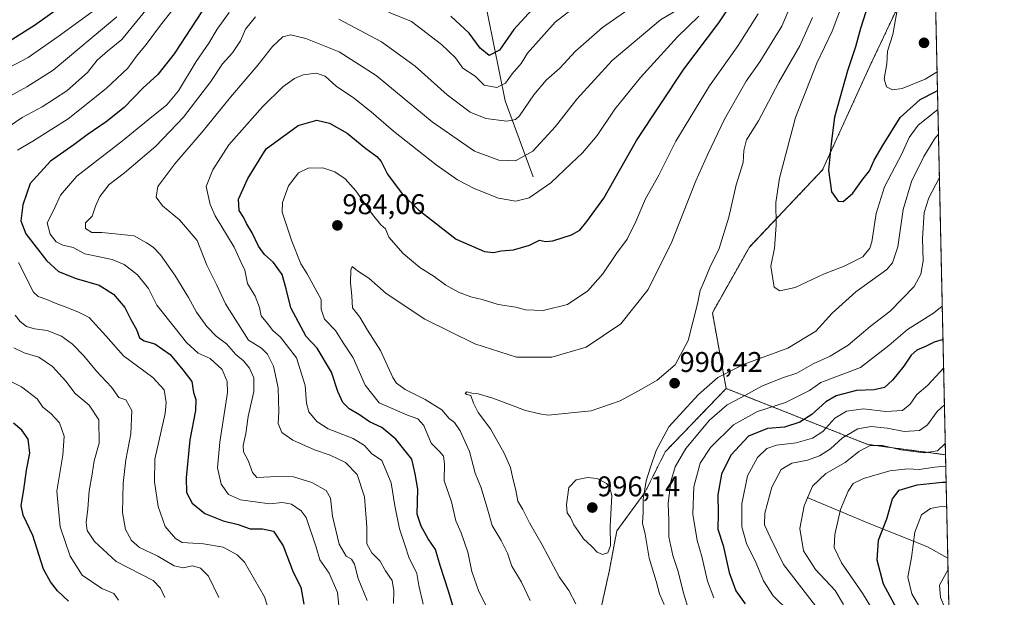
# Model space of a CAD drawing. Units: metres. Extents: x 648085 to 651540, y 4743905 to 4746293.
# Drawn here: x 651194 to 651540, y 4744865 to 4745068 of the extents above; entities that cross this region are included whole.
import ezdxf
from ezdxf.enums import TextEntityAlignment as Align

# ---------------------------------------------------------------- set-up
doc = ezdxf.new("R2010")
doc.units = ezdxf.units.M
doc.header["$MEASUREMENT"] = 0
doc.linetypes.add('TRAZOS', pattern=[0.75, 0.5, -0.25])
for name, color, linetype, lineweight in [('Arbolado forestal', 92, 'TRAZOS', 0), ('Arbolado forestal CxS', 92, 'Continuous', 0), ('Carátula', 7, 'Continuous', 5), ('Comarca CxS', 133, 'Continuous', 0), ('Comunidad Autónoma CxS', 142, 'Continuous', 0), ('Corriente natural lineal', 142, 'Continuous', 13), ('Curva de nivel maestra', 36, 'Continuous', 30), ('Curva de nivel normal', 36, 'Continuous', 0), ('Entidad de ámbito territorial CxS', 92, 'Continuous', 0), ('Espacio natural protegido CxS', 2, 'Continuous', 0), ('Municipio CxS', 142, 'Continuous', 0), ('Provincia CxS', 1, 'Continuous', 0), ('Punto de cota en terreno', 7, 'Continuous', 0), ('Rótulo de punto de cota en terreno', 19, 'Continuous', 0)]:
    doc.layers.add(name, color=color, linetype=linetype, lineweight=lineweight)
doc.styles.add('Arial', font='txt', dxfattribs={"height": 0.2})

# ---------------------------------------------------------------- blocks, each defined once
blk = doc.blocks.new('*U160')
at = {"layer": 'Curva de nivel normal', "color": 36, "linetype": 'Continuous', "lineweight": 0}
for points in [[(651483.27, 4745074.97, 995), (651479.28, 4745064.39, 995), (651473.9, 4745053.18, 995), (651466.4, 4745034.04, 995), (651460.78, 4745012.71, 995), (651459.49, 4745004.23, 995), (651459.63, 4744996.26, 995), (651459.06, 4744988.15, 995), (651457.8, 4744981.87, 995), (651458.43, 4744977.33, 995), (651458.94, 4744974.47, 995), (651460.9, 4744973.19, 995), (651466.29, 4744974.38, 995), (651476.3, 4744979.05, 995), (651483.52, 4744981.88, 995), (651490.06, 4744985.14, 995), (651492.52, 4744988.11, 995), (651493.25, 4744990.37, 995), (651494.82, 4745000.28, 995), (651497.71, 4745009.65, 995), (651503.84, 4745021.28, 995), (651506.36, 4745027.02, 995), (651509.47, 4745031.39, 995), (651516.49, 4745036.85, 995)], [(651516.49, 4745036.85, 995)]]:
    blk.add_polyline3d(points, dxfattribs=at)
blk = doc.blocks.new('*U161')
at = {"layer": 'Curva de nivel normal', "color": 36, "linetype": 'Continuous', "lineweight": 0}
for points in [[(651429.52, 4745074.6, 965), (651418.98, 4745068.39, 965), (651401.95, 4745054.06, 965), (651389.62, 4745040.55, 965), (651382.12, 4745030.86, 965), (651374.16, 4745022.28, 965), (651368.02, 4745018.89, 965), (651362.18, 4745019.05, 965), (651353.56, 4745022.26, 965), (651338.77, 4745032.52, 965), (651319.1, 4745048.87, 965), (651306, 4745057.1, 965), (651294.29, 4745061.86, 965), (651288.95, 4745063.15, 965), (651286.29, 4745062.42, 965), (651282.62, 4745058.97, 965), (651277.43, 4745052.4, 965), (651267.86, 4745041.19, 965), (651258.24, 4745029.34, 965), (651248.29, 4745017.78, 965), (651242.36, 4745009.87, 965), (651241.78, 4745006.09, 965), (651243.93, 4745003.02, 965), (651249.99, 4744998.07, 965), (651256.1, 4744990.86, 965), (651259.59, 4744982.22, 965), (651263.05, 4744975.16, 965), (651266.12, 4744968.54, 965), (651274.18, 4744955.78, 965), (651278.72, 4744953.05, 965), (651280.84, 4744950.93, 965), (651282.98, 4744946.73, 965), (651284.66, 4744939.08, 965), (651284.89, 4744930.64, 965), (651284.66, 4744926.58, 965), (651285.9, 4744923.32, 965), (651289.74, 4744920.66, 965), (651297.43, 4744917.29, 965), (651302.91, 4744915.41, 965), (651308.29, 4744912.84, 965), (651312.39, 4744908.58, 965), (651314.94, 4744900.82, 965), (651315.81, 4744890.28, 965), (651315.82, 4744884.24, 965), (651317.49, 4744881.09, 965), (651320.31, 4744878.29, 965), (651322.38, 4744874.72, 965), (651324.62, 4744871.38, 965), (651325.27, 4744867.69, 965), (651325.18, 4744863.26, 965)], [(651476.29, 4744858.79, 965), (651462.23, 4744876.99, 965), (651457.56, 4744886.54, 965), (651455.57, 4744890.91, 965), (651455.68, 4744895.08, 965), (651458.15, 4744904.13, 965), (651461.36, 4744910.34, 965), (651465.14, 4744912.65, 965), (651470.61, 4744913.62, 965), (651474.9, 4744915.15, 965), (651478.67, 4744917.63, 965), (651482.98, 4744921.51, 965), (651488.38, 4744924.68, 965), (651492.98, 4744925.52, 965), (651498.62, 4744924.94, 965), (651504.62, 4744923.7, 965), (651509.95, 4744924.1, 965), (651512.83, 4744926.08, 965), (651516.22, 4744930.76, 965), (651518.77, 4744933.13, 965)]]:
    blk.add_polyline3d(points, dxfattribs=at)
blk = doc.blocks.new('*U170')
at = {"layer": 'Curva de nivel normal', "color": 36, "linetype": 'Continuous', "lineweight": 0}
for points in [[(651512.73, 4745207.06, 1005), (651501.6, 4745168.84, 1005), (651498.75, 4745156.69, 1005), (651497.16, 4745144.03, 1005), (651498.75, 4745135.72, 1005), (651503.2, 4745117.84, 1005), (651505.1, 4745101.97, 1005), (651505.18, 4745095.36, 1005), (651505.13, 4745088.25, 1005), (651500.57, 4745063.2, 1005), (651498.79, 4745057.42, 1005), (651498.51, 4745052.91, 1005), (651497.6, 4745047.67, 1005), (651498.37, 4745044.79, 1005), (651500.54, 4745043.74, 1005), (651503.86, 4745044.21, 1005), (651512.01, 4745047.48, 1005), (651516.2, 4745050.06, 1005)], [(651516.2, 4745050.06, 1005)]]:
    blk.add_polyline3d(points, dxfattribs=at)
blk = doc.blocks.new('*U171')
at = {"layer": 'Curva de nivel normal', "color": 36, "linetype": 'Continuous', "lineweight": 0}
for points in [[(651335.6, 4744863.02, 970), (651334.1, 4744869.61, 970), (651333.33, 4744873.79, 970), (651330.52, 4744879.55, 970), (651329.22, 4744883.58, 970), (651327.28, 4744889.5, 970), (651325.59, 4744897.58, 970), (651324.31, 4744905.66, 970), (651321.03, 4744913.48, 970), (651317.39, 4744915.99, 970), (651315, 4744918.76, 970), (651310.95, 4744921.29, 970), (651302.22, 4744924.64, 970), (651298.17, 4744927.21, 970), (651295.41, 4744930.66, 970), (651294.55, 4744933.71, 970), (651294.13, 4744939.9, 970), (651291.07, 4744949.64, 970), (651285.48, 4744956.83, 970), (651282.72, 4744959.27, 970), (651280.9, 4744961.65, 970), (651278.6, 4744964.39, 970), (651278.07, 4744967.31, 970), (651276.49, 4744971.28, 970), (651273.78, 4744975.78, 970), (651272.84, 4744980.46, 970), (651271.46, 4744983.37, 970), (651269.16, 4744988.5, 970), (651262.41, 4744999.57, 970), (651260.69, 4745003.44, 970), (651259.3, 4745009.84, 970), (651261.59, 4745015.71, 970), (651267.32, 4745024.49, 970), (651279.09, 4745037.87, 970), (651286.29, 4745044.81, 970), (651290.31, 4745047.75, 970), (651293.39, 4745049.02, 970), (651298.02, 4745049.65, 970), (651301.13, 4745048.65, 970), (651305.05, 4745044.98, 970), (651311, 4745041.04, 970), (651317.33, 4745036.07, 970), (651325.12, 4745029.22, 970), (651340.13, 4745017.43, 970), (651347.67, 4745012.2, 970), (651353.49, 4745009.16, 970), (651362.06, 4745005.78, 970), (651368.18, 4745004.69, 970), (651372.76, 4745005.87, 970), (651380.47, 4745011.07, 970), (651387.61, 4745017.96, 970), (651391.58, 4745021.71, 970), (651396.69, 4745027.71, 970), (651402.9, 4745036.99, 970), (651411.94, 4745048.1, 970), (651424.95, 4745062.42, 970), (651432.49, 4745069.62, 970)], [(651518.49, 4744946.11, 970), (651512.87, 4744940.04, 970), (651509.05, 4744936.71, 970), (651506.69, 4744933.32, 970), (651503.97, 4744931.06, 970), (651498.16, 4744930.78, 970), (651490.33, 4744931.74, 970), (651484.39, 4744930.91, 970), (651480.2, 4744928.37, 970), (651475.97, 4744923.76, 970), (651472.43, 4744921.35, 970), (651466.71, 4744919.78, 970), (651459.71, 4744918.88, 970), (651456.36, 4744917.75, 970), (651453.03, 4744914.56, 970), (651449.55, 4744908.15, 970), (651447.61, 4744898.26, 970), (651447.52, 4744890.21, 970), (651449.16, 4744884.34, 970), (651452.59, 4744877.45, 970), (651455.19, 4744871.23, 970), (651458.62, 4744865.97, 970), (651464.39, 4744860.28, 970)]]:
    blk.add_polyline3d(points, dxfattribs=at)
blk = doc.blocks.new('*U172')
at = {"layer": 'Curva de nivel normal', "color": 36, "linetype": 'Continuous', "lineweight": 0}
for points in [[(651280.78, 4744862.75, 945), (651279.86, 4744865.68, 945), (651272.83, 4744877.76, 945), (651270.19, 4744880.43, 945), (651265.29, 4744883.11, 945), (651258.37, 4744884.23, 945), (651250.87, 4744884.74, 945), (651248.55, 4744886.14, 945), (651244.89, 4744890.36, 945), (651242.43, 4744897.42, 945), (651241.19, 4744905.99, 945), (651241.22, 4744913.96, 945), (651244.85, 4744930.05, 945), (651245.23, 4744933.95, 945), (651244.5, 4744938.39, 945), (651240.61, 4744942.73, 945), (651230.28, 4744950.28, 945), (651224.08, 4744957.31, 945), (651218.16, 4744963.76, 945), (651214.46, 4744965.62, 945), (651210.72, 4744967.19, 945), (651206.61, 4744968.7, 945), (651203.36, 4744970.11, 945), (651200.27, 4744971.2, 945), (651198.62, 4744972.71, 945), (651193.36, 4744983.11, 945)], [(651192.95, 4745022.63, 945), (651198.35, 4745025.73, 945), (651210.76, 4745033.63, 945), (651224.12, 4745044.2, 945), (651231.74, 4745051.45, 945), (651234.85, 4745055.59, 945), (651238.19, 4745059.68, 945), (651243.21, 4745066.56, 945), (651250.4, 4745075.7, 945)], [(651519.56, 4744897.35, 945), (651516.92, 4744897.25, 945), (651513.91, 4744896.66, 945), (651510.73, 4744894.48, 945), (651508.4, 4744888.37, 945), (651507.17, 4744879.51, 945), (651505.86, 4744872.49, 945), (651507.28, 4744866.73, 945), (651514.42, 4744854.47, 945), (651520.78, 4744842.37, 945)]]:
    blk.add_polyline3d(points, dxfattribs=at)
blk = doc.blocks.new('*U174')
at = {"layer": 'Curva de nivel normal', "color": 36, "linetype": 'Continuous', "lineweight": 0}
for points in [[(651412.84, 4745075.71, 960), (651398.62, 4745065.71, 960), (651389.11, 4745057.37, 960), (651383.55, 4745051.41, 960), (651378.8, 4745047.19, 960), (651374.45, 4745042.08, 960), (651369.41, 4745034.6, 960), (651368.06, 4745033.31, 960), (651364.93, 4745032.73, 960), (651357.56, 4745033.7, 960), (651352.13, 4745035.97, 960), (651343.96, 4745041.98, 960), (651332.71, 4745052.11, 960), (651320.93, 4745060.66, 960), (651305.94, 4745068.6, 960)], [(651276.62, 4745069.39, 960), (651273.17, 4745065.11, 960), (651271.38, 4745061.01, 960), (651268.51, 4745056.85, 960), (651265.08, 4745052.9, 960), (651260.98, 4745046.67, 960), (651251.29, 4745034.2, 960), (651241.67, 4745024.05, 960), (651230.57, 4745014.62, 960), (651225.2, 4745010.53, 960), (651221.94, 4745006.32, 960), (651220.42, 4745002.86, 960), (651219.28, 4744999.37, 960), (651216.92, 4744997.04, 960), (651216.95, 4744995.09, 960), (651219.12, 4744993.7, 960), (651222.66, 4744993.71, 960), (651227.3, 4744993.14, 960), (651233.99, 4744992.47, 960), (651238.3, 4744989.98, 960), (651240.62, 4744988.54, 960), (651243.24, 4744985.84, 960), (651248.26, 4744978.66, 960), (651253.07, 4744970.83, 960), (651255.92, 4744965.68, 960), (651259.58, 4744960.66, 960), (651262.79, 4744957.21, 960), (651266.5, 4744954.59, 960), (651269.74, 4744950.78, 960), (651272.48, 4744948.58, 960), (651274.55, 4744945.96, 960), (651276, 4744942.6, 960), (651276.01, 4744937.79, 960), (651274.05, 4744929, 960), (651273.24, 4744923.08, 960), (651272.25, 4744918.86, 960), (651272.48, 4744916.57, 960), (651274.06, 4744913.5, 960), (651275.6, 4744909.37, 960), (651277.11, 4744907.53, 960), (651284.41, 4744907.91, 960), (651290, 4744907.78, 960), (651296.42, 4744905.76, 960), (651301.52, 4744903.01, 960), (651302.99, 4744900.33, 960), (651303.7, 4744893.97, 960), (651306.1, 4744884.17, 960), (651308.54, 4744879.96, 960), (651310.37, 4744878.88, 960), (651311.39, 4744877.14, 960), (651312.71, 4744872.13, 960), (651315.9, 4744864.32, 960)], [(651483.32, 4744862.93, 960), (651480.39, 4744867.84, 960), (651473.5, 4744875.28, 960), (651469.23, 4744881.78, 960), (651467.9, 4744889.65, 960), (651469.49, 4744897.66, 960), (651472.37, 4744904.5, 960), (651477.11, 4744908.99, 960), (651483.93, 4744912.86, 960), (651488.62, 4744916.74, 960), (651492.62, 4744918.81, 960), (651496.98, 4744918.76, 960), (651503.39, 4744917.27, 960), (651511.64, 4744916.21, 960), (651516.29, 4744916.9, 960), (651518.95, 4744919.36, 960), (651519.07, 4744919.53, 960)]]:
    blk.add_polyline3d(points, dxfattribs=at)
blk = doc.blocks.new('*U180')
at = {"layer": 'Curva de nivel normal', "color": 36, "linetype": 'Continuous', "lineweight": 0}
for points in [[(651244.8, 4744865.43, 935), (651243.3, 4744868.71, 935), (651240.69, 4744871.37, 935), (651227.62, 4744877.99, 935), (651220.02, 4744885.02, 935), (651217.5, 4744888.93, 935), (651217.14, 4744891.77, 935), (651217.69, 4744896.56, 935), (651218.2, 4744902.91, 935), (651219.24, 4744908.71, 935), (651219.93, 4744913.37, 935), (651221.7, 4744919.65, 935), (651221.63, 4744927.81, 935), (651218.22, 4744932.98, 935), (651213.25, 4744937.03, 935), (651209.95, 4744941.37, 935), (651205.34, 4744946.56, 935), (651200.44, 4744949.81, 935), (651195.4, 4744951.34, 935), (651191.76, 4744953.16, 935)], [(651184.72, 4745038.55, 935), (651196.25, 4745044.8, 935), (651205.49, 4745050.67, 935), (651227.9, 4745069.4, 935)]]:
    blk.add_polyline3d(points, dxfattribs=at)
blk = doc.blocks.new('*U188')
at = {"layer": 'Curva de nivel normal', "color": 36, "linetype": 'Continuous', "lineweight": 0}
for points in [[(651306.11, 4744860.25, 955), (651305.44, 4744867.16, 955), (651302.52, 4744873.95, 955), (651299.28, 4744878.6, 955), (651297.98, 4744883.07, 955), (651294.42, 4744893.46, 955), (651292.66, 4744895.87, 955), (651289.32, 4744898.23, 955), (651286.11, 4744898.82, 955), (651281.6, 4744898.35, 955), (651276.58, 4744899, 955), (651271.35, 4744899.77, 955), (651267.18, 4744901.6, 955), (651264.54, 4744905.22, 955), (651263.33, 4744910.99, 955), (651264.09, 4744919.94, 955), (651266.77, 4744937.4, 955), (651266.71, 4744941.27, 955), (651264.94, 4744945.51, 955), (651260.73, 4744949.33, 955), (651256.54, 4744951.25, 955), (651252.43, 4744954.97, 955), (651248.44, 4744960.04, 955), (651241.93, 4744968.18, 955), (651238.99, 4744973.95, 955), (651235.19, 4744978.8, 955), (651230.53, 4744982.36, 955), (651226.3, 4744984.14, 955), (651221.21, 4744985.26, 955), (651216.68, 4744986.16, 955), (651212.62, 4744988.33, 955), (651208.97, 4744989.19, 955), (651206.59, 4744990.34, 955), (651204.46, 4744993.07, 955), (651203.37, 4744997.01, 955), (651205.66, 4745001.37, 955), (651208.11, 4745006.77, 955), (651213.86, 4745013.41, 955), (651229.95, 4745025.92, 955), (651238.92, 4745033.27, 955), (651245.47, 4745038.49, 955), (651249.54, 4745043.39, 955), (651255.8, 4745053.69, 955), (651260.25, 4745060.24, 955), (651263.14, 4745065.11, 955), (651267.37, 4745070.94, 955)], [(651323.39, 4745071.04, 955), (651331.46, 4745067.85, 955), (651341.98, 4745059.75, 955), (651346.96, 4745055, 955), (651349.54, 4745051.41, 955), (651353.84, 4745048.54, 955), (651357.04, 4745045.46, 955), (651361.44, 4745044.66, 955), (651364.5, 4745046.15, 955), (651366.89, 4745049.41, 955), (651369.96, 4745053.1, 955), (651372.24, 4745056.71, 955), (651382.01, 4745067.6, 955), (651394.3, 4745077.22, 955)], [(651519.25, 4744911.59, 955), (651515.35, 4744911.23, 955), (651509.93, 4744910.35, 955), (651505.92, 4744910.59, 955), (651499.57, 4744909.96, 955), (651490.29, 4744907.24, 955), (651486.7, 4744905.42, 955), (651484.88, 4744902.79, 955), (651482.29, 4744896.33, 955), (651480.24, 4744887.52, 955), (651480.05, 4744882.97, 955), (651482.55, 4744877.62, 955), (651490.02, 4744866.89, 955), (651493.28, 4744861.51, 955), (651495.27, 4744856.84, 955), (651498.43, 4744851.75, 955), (651501.57, 4744847.63, 955), (651505.38, 4744839.7, 955), (651507.53, 4744833.62, 955), (651511.96, 4744824.23, 955), (651515.39, 4744818.86, 955), (651517.5, 4744816.25, 955), (651520.68, 4744810.1, 955), (651521.54, 4744807.76, 955)]]:
    blk.add_polyline3d(points, dxfattribs=at)
blk = doc.blocks.new('*U191')
at = {"layer": 'Curva de nivel normal', "color": 36, "linetype": 'Continuous', "lineweight": 0}
for points in [[(651517.0168, 4745012.8345, 985), (651516.96, 4745012.71, 985), (651513.28, 4745005.88, 985), (651511.65, 4745000.73, 985), (651511, 4744991.6, 985), (651511.24, 4744983.7, 985), (651510.47, 4744978.96, 985), (651508.07, 4744974.74, 985), (651499.64, 4744966.05, 985), (651492.69, 4744960.66, 985), (651484.97, 4744954.05, 985), (651478.62, 4744950.2, 985), (651472.62, 4744947.5, 985), (651466.94, 4744944.19, 985), (651461.88, 4744942.54, 985), (651454.62, 4744939.63, 985), (651447.36, 4744935.62, 985), (651442.36, 4744933.09, 985), (651436.16, 4744927.74, 985), (651427.88, 4744917.79, 985), (651424.1, 4744911.31, 985), (651422.6, 4744906.16, 985), (651421.68, 4744898.43, 985), (651421.88, 4744892.48, 985), (651421.9, 4744886.72, 985), (651423.29, 4744880.12, 985), (651425.17, 4744874.48, 985), (651426.89, 4744867.37, 985), (651428.86, 4744861.22, 985)], [(651373.21, 4744864.32, 985), (651370.18, 4744870.8, 985), (651366.76, 4744876.45, 985), (651365.17, 4744880.98, 985), (651363.01, 4744885.37, 985), (651359.79, 4744890.73, 985), (651358.32, 4744896.14, 985), (651355.9, 4744903.93, 985), (651353.87, 4744909.11, 985), (651351.83, 4744916.67, 985), (651348.55, 4744923.98, 985), (651346.54, 4744926.84, 985), (651344.66, 4744928.27, 985), (651342.11, 4744931.33, 985), (651336.28, 4744935.02, 985), (651329.2, 4744938.54, 985), (651326.19, 4744940.76, 985), (651324.95, 4744942.66, 985), (651320.61, 4744952.16, 985), (651315.98, 4744959.38, 985), (651313.34, 4744963.87, 985), (651310.74, 4744967.22, 985), (651310.5, 4744971.23, 985), (651309.98, 4744976.12, 985), (651310.15, 4744980.37, 985), (651310.65, 4744981.72, 985), (651312.54, 4744980.14, 985), (651316.51, 4744977.6, 985), (651322.52, 4744972.21, 985), (651336.21, 4744963.16, 985), (651353.76, 4744954.53, 985), (651368.34, 4744949.86, 985), (651380.83, 4744949.81, 985), (651392.85, 4744953.38, 985), (651405.06, 4744961.61, 985), (651414.69, 4744973.61, 985), (651423.01, 4744990.42, 985), (651431.37, 4745011.76, 985), (651435.65, 4745021.14, 985), (651441.43, 4745033.46, 985), (651449.12, 4745046.78, 985), (651453.9, 4745053.58, 985), (651461.62, 4745066.12, 985), (651466.62, 4745077.98, 985)], [(651517.0168, 4745012.8345, 985)]]:
    blk.add_polyline3d(points, dxfattribs=at)
blk = doc.blocks.new('*U192')
at = {"layer": 'Curva de nivel normal', "color": 36, "linetype": 'Continuous', "lineweight": 0}
for points in [[(651238.05, 4745071.79, 940), (651229.63, 4745061.47, 940), (651224.62, 4745057.38, 940), (651220.95, 4745054.22, 940), (651217.62, 4745049.92, 940), (651210.29, 4745043.4, 940), (651201.62, 4745037.85, 940), (651194.62, 4745034.01, 940), (651182.74, 4745026.04, 940)], [(651192.14, 4744964.56, 940), (651193.92, 4744962.34, 940), (651196.15, 4744960.68, 940), (651198.98, 4744959.82, 940), (651203.4, 4744959.26, 940), (651208.44, 4744957.19, 940), (651212.37, 4744954.45, 940), (651216.28, 4744950.37, 940), (651220.82, 4744944.88, 940), (651226.02, 4744939.32, 940), (651228.59, 4744935.65, 940), (651231.08, 4744934.83, 940), (651233.16, 4744931.15, 940), (651232.87, 4744922.93, 940), (651231.13, 4744913.79, 940), (651230.1, 4744905.52, 940), (651229.87, 4744895.29, 940), (651231, 4744889.32, 940), (651233.07, 4744885.43, 940), (651235.84, 4744883, 940), (651242.32, 4744879.89, 940), (651248.02, 4744876.5, 940), (651251.23, 4744875.79, 940), (651254.48, 4744876.56, 940), (651257.3, 4744875.71, 940), (651260.08, 4744872.84, 940), (651263.81, 4744865.42, 940)], [(651520.4, 4744859.19, 940), (651519.06, 4744861.54, 940), (651517.32, 4744865.43, 940), (651517.04, 4744869.74, 940), (651520.05, 4744875.28, 940)]]:
    blk.add_polyline3d(points, dxfattribs=at)
blk = doc.blocks.new('*U193')
at = {"layer": 'Curva de nivel normal', "color": 36, "linetype": 'Continuous', "lineweight": 0}
for points in [[(651228.53, 4744864.41, 930), (651226.9, 4744866.84, 930), (651222.62, 4744868.59, 930), (651215.69, 4744873.27, 930), (651211.51, 4744879.9, 930), (651208.02, 4744890.27, 930), (651206.77, 4744902.72, 930), (651208.89, 4744915.44, 930), (651209.41, 4744922.12, 930), (651207.77, 4744926.78, 930), (651204.69, 4744930.07, 930), (651201.88, 4744932.23, 930), (651199.88, 4744935.17, 930), (651194.46, 4744939.43, 930), (651182.44, 4744945.35, 930)], [(651182.62, 4745047.83, 930), (651196.76, 4745055.15, 930), (651207.32, 4745062.54, 930), (651221.76, 4745073.04, 930)]]:
    blk.add_polyline3d(points, dxfattribs=at)
blk = doc.blocks.new('*U194')
at = {"layer": 'Curva de nivel normal', "color": 36, "linetype": 'Continuous', "lineweight": 0}
for points in [[(651453.3, 4745070.44, 980), (651446.24, 4745059.33, 980), (651436.15, 4745045.2, 980), (651424.34, 4745025.78, 980), (651418.39, 4745013.75, 980), (651413.65, 4745005.5, 980), (651410.27, 4744997.48, 980), (651407.21, 4744991.37, 980), (651403.54, 4744986.3, 980), (651398.69, 4744979.09, 980), (651393.41, 4744973.11, 980), (651386.27, 4744968.41, 980), (651377.77, 4744966.23, 980), (651371.48, 4744966.48, 980), (651368.08, 4744967.39, 980), (651361.9, 4744968.32, 980), (651356.31, 4744970.06, 980), (651352.26, 4744971.02, 980), (651348.01, 4744972.65, 980), (651343.49, 4744975.14, 980), (651339.48, 4744978.14, 980), (651334.44, 4744981.39, 980), (651328.58, 4744986.31, 980), (651323.49, 4744992.07, 980), (651322.3, 4744994.91, 980), (651320.63, 4744996.38, 980), (651317.72, 4744999.93, 980), (651311.95, 4745008.27, 980), (651308.11, 4745012.55, 980), (651304.55, 4745014.97, 980), (651300.29, 4745016.38, 980), (651295.16, 4745016.23, 980), (651291.71, 4745014.6, 980), (651288.21, 4745010.01, 980), (651286.17, 4745004.2, 980), (651285.99, 4745000.8, 980), (651289.43, 4744990.61, 980), (651292.56, 4744982.67, 980), (651294.75, 4744979.19, 980), (651299.68, 4744970.1, 980), (651299.71, 4744966.75, 980), (651300.93, 4744963.18, 980), (651304.75, 4744959.21, 980), (651307.72, 4744954.48, 980), (651310.92, 4744949.62, 980), (651315.18, 4744940.04, 980), (651320.16, 4744933.86, 980), (651330.02, 4744929.44, 980), (651333.64, 4744928.22, 980), (651335.75, 4744925.84, 980), (651338.34, 4744919.6, 980), (651341.46, 4744916.55, 980), (651342.77, 4744915.06, 980), (651343.06, 4744912.32, 980), (651342.95, 4744906.36, 980), (651345.48, 4744899.01, 980), (651347.08, 4744892.28, 980), (651348.87, 4744888.1, 980), (651351.31, 4744881.32, 980), (651352.66, 4744874.48, 980), (651355.1, 4744867.53, 980), (651357.9, 4744861.96, 980)], [(651437.7, 4744865.25, 980), (651435.48, 4744871.09, 980), (651433.53, 4744879.84, 980), (651431.86, 4744885.37, 980), (651430.34, 4744894.66, 980), (651430.74, 4744904.24, 980), (651432.96, 4744912.59, 980), (651436.6, 4744918.11, 980), (651444.65, 4744926.02, 980), (651453.02, 4744930.7, 980), (651462.89, 4744933.88, 980), (651471.37, 4744938.08, 980), (651475.27, 4744940.95, 980), (651489.24, 4744946.22, 980), (651499.24, 4744953.97, 980), (651505.75, 4744959.56, 980), (651514.9, 4744965.34, 980), (651518.01, 4744967.76, 980)]]:
    blk.add_polyline3d(points, dxfattribs=at)
blk = doc.blocks.new('*U201')
at = {"layer": 'Curva de nivel maestra', "color": 36, "linetype": 'Continuous', "lineweight": 30}
for points in [[(651347.02, 4744859.1, 975), (651344.51, 4744867.6, 975), (651341.54, 4744876.63, 975), (651339.87, 4744882.29, 975), (651337.27, 4744885.98, 975), (651334.92, 4744890.46, 975), (651333.5, 4744894.65, 975), (651333.74, 4744903.44, 975), (651332.78, 4744908.87, 975), (651331.53, 4744913.95, 975), (651325.98, 4744921.06, 975), (651320.99, 4744925.08, 975), (651316.75, 4744927.17, 975), (651313.17, 4744929.59, 975), (651309.58, 4744931.66, 975), (651307.32, 4744933.91, 975), (651305.58, 4744937.82, 975), (651303.33, 4744944.56, 975), (651298.29, 4744953.04, 975), (651294.42, 4744957.17, 975), (651289.1, 4744967.19, 975), (651287.42, 4744973.9, 975), (651285.98, 4744978.94, 975), (651283.02, 4744983.16, 975), (651279.81, 4744985.9, 975), (651277.72, 4744988.81, 975), (651275.52, 4744993.51, 975), (651273.51, 4744996.86, 975), (651272.4, 4744999.06, 975), (651270.9, 4745001.36, 975), (651270.64, 4745005.37, 975), (651273.89, 4745012.61, 975), (651280.4, 4745023.04, 975), (651291.65, 4745031.25, 975), (651298.2, 4745033.18, 975), (651302.61, 4745032.12, 975), (651308.82, 4745028.57, 975), (651315.46, 4745023.21, 975), (651319.32, 4745020.41, 975), (651320.86, 4745018.62, 975), (651323.05, 4745014.14, 975), (651328.18, 4745007.26, 975), (651333.9, 4745001.65, 975), (651347.18, 4744991.27, 975), (651357.1, 4744987.01, 975), (651360.29, 4744986.62, 975), (651363, 4744987.21, 975), (651367.28, 4744987.62, 975), (651372.88, 4744989.18, 975), (651376.42, 4744990.94, 975), (651378.5, 4744990.48, 975), (651381.18, 4744990.74, 975), (651387.74, 4744992.78, 975), (651390.65, 4744994.49, 975), (651393.09, 4744997.57, 975), (651399.05, 4745005.71, 975), (651410.56, 4745026.04, 975), (651427.19, 4745051.04, 975), (651439.45, 4745067.37, 975), (651444.8, 4745075.37, 975)], [(651518.27, 4744956.04, 975), (651515.12, 4744955.09, 975), (651512.29, 4744953.7, 975), (651509.04, 4744952.31, 975), (651507.03, 4744950.58, 975), (651504.46, 4744946.71, 975), (651500.53, 4744941.71, 975), (651497.66, 4744939.23, 975), (651494.1, 4744938.41, 975), (651487.89, 4744938.16, 975), (651480.73, 4744936.3, 975), (651477.03, 4744934.2, 975), (651472.12, 4744929.71, 975), (651467.95, 4744927.01, 975), (651462.58, 4744925.28, 975), (651456.52, 4744924.82, 975), (651449.94, 4744922.08, 975), (651443.65, 4744915.37, 975), (651440.38, 4744908.72, 975), (651439.08, 4744901.43, 975), (651439.2, 4744895.05, 975), (651439.14, 4744889.37, 975), (651441, 4744883.71, 975), (651443.05, 4744874.14, 975), (651445.41, 4744867.77, 975), (651448.77, 4744863.19, 975)]]:
    blk.add_polyline3d(points, dxfattribs=at)
blk = doc.blocks.new('*U203')
at = {"layer": 'Curva de nivel maestra', "color": 36, "linetype": 'Continuous', "lineweight": 30}
for points in [[(651380.1, 4745078.89, 950), (651367.47, 4745065.04, 950), (651362.36, 4745057.71, 950), (651358.76, 4745055.86, 950), (651355.57, 4745058.41, 950), (651351.78, 4745063.75, 950), (651345.27, 4745069.67, 950)], [(651259.95, 4745074.71, 950), (651248.08, 4745056.41, 950), (651242.3, 4745049.17, 950), (651237.06, 4745044.41, 950), (651230.46, 4745037.63, 950), (651224.21, 4745032.5, 950), (651217.52, 4745027.99, 950), (651212.84, 4745024.46, 950), (651204.62, 4745018.68, 950), (651197.47, 4745010.92, 950), (651194.9, 4745003.34, 950), (651194.16, 4744997.71, 950), (651195.95, 4744993.19, 950), (651203.23, 4744983.81, 950), (651207.36, 4744979.9, 950), (651213.58, 4744977.52, 950), (651221.69, 4744975.11, 950), (651226.71, 4744972, 950), (651230.68, 4744967.27, 950), (651232.87, 4744963.11, 950), (651234.81, 4744959.54, 950), (651235.92, 4744956.67, 950), (651237.49, 4744955.58, 950), (651241.24, 4744954.59, 950), (651246.68, 4744950.74, 950), (651251.11, 4744945.44, 950), (651254.32, 4744941.32, 950), (651254.9, 4744937.43, 950), (651255.67, 4744934.94, 950), (651255.55, 4744931.1, 950), (651253.57, 4744920.76, 950), (651252.25, 4744907.42, 950), (651252.44, 4744902.3, 950), (651254.43, 4744898.52, 950), (651258.81, 4744894.89, 950), (651265.28, 4744892.36, 950), (651270.59, 4744891.01, 950), (651274.78, 4744889.54, 950), (651279.12, 4744889.54, 950), (651282.91, 4744888.66, 950), (651286.33, 4744883.52, 950), (651289.86, 4744874.31, 950), (651292.61, 4744869.04, 950), (651293.59, 4744863.04, 950)], [(651521.15, 4744825.52, 950), (651520.48, 4744826.36, 950), (651513.21, 4744839.25, 950), (651502.68, 4744860.1, 950), (651497.3, 4744870.06, 950), (651495.07, 4744878.49, 950), (651495.54, 4744885.57, 950), (651498.52, 4744893.09, 950), (651500.47, 4744900.04, 950), (651502.84, 4744903.07, 950), (651509.18, 4744905, 950), (651518.09, 4744905.91, 950), (651519.37, 4744905.94, 950)]]:
    blk.add_polyline3d(points, dxfattribs=at)
blk = doc.blocks.new('*U204')
at = {"layer": 'Curva de nivel maestra', "color": 36, "linetype": 'Continuous', "lineweight": 30}
for points in [[(651210.9, 4744864.14, 925), (651207.07, 4744867.76, 925), (651204.63, 4744870.89, 925), (651202.15, 4744875.33, 925), (651198.36, 4744887.17, 925), (651194.98, 4744894.32, 925), (651194.3, 4744897.71, 925), (651195.24, 4744903.26, 925), (651196.14, 4744910.1, 925), (651197.35, 4744916.1, 925), (651196.76, 4744921.07, 925), (651194.55, 4744924.18, 925), (651191.55, 4744926.69, 925)], [(651186.74, 4745058.88, 925), (651198.95, 4745066.56, 925), (651212.3, 4745076.11, 925)]]:
    blk.add_polyline3d(points, dxfattribs=at)
blk = doc.blocks.new('5PATER')
at = {"layer": 'Carátula', "linetype": 'Continuous', "lineweight": 5}
h = blk.add_hatch(color=250, dxfattribs=at)
edge = h.paths.add_edge_path()
edge.add_ellipse((0, 0.01), major_axis=(-1.33, -1.34), ratio=0.999422, start_angle=0, end_angle=360)

msp = doc.modelspace()

# ---------------------------------------------------------------- linework, layer by layer
at = {"layer": 'Arbolado forestal', "color": 92, "linetype": 'TRAZOS', "lineweight": 0}
for points in [[(651442.04, 4744938.85, 987.8), (651437.2, 4744965.48, 991.6), (651450.22, 4744988.56, 993.05), (651475.91, 4745015.63, 999.31), (651492.41, 4745051.91, 1002.76), (651501.37, 4745070.72, 1004.8), (651511.23, 4745086.85, 1007.98), (651511.23, 4745104.76, 1010), (651504.17, 4745127.94, 1007.21), (651514.34, 4745134.03, 1013.81)], [(651442.04, 4744938.85, 987.8), (651437.2, 4744965.48, 991.6), (651450.22, 4744988.56, 993.05), (651475.91, 4745015.63, 999.31), (651492.41, 4745051.91, 1002.76), (651501.37, 4745070.72, 1004.8), (651511.23, 4745086.85, 1007.98), (651511.23, 4745104.76, 1010), (651504.17, 4745127.94, 1007.21), (651514.34, 4745134.03, 1013.81)], [(651514.34, 4745134.03, 1013.81), (651519.16, 4744915.56, 957.6)], [(651442.04, 4744938.85, 987.8), (651420.65, 4744916.6, 988.35), (651413.48, 4744902.26, 990), (651403.62, 4744888.82, 994.03), (651400.93, 4744874.48, 994.26), (651395.55, 4744850.28, 989.38)], [(651519.16, 4744915.56, 957.6), (651491.82, 4744919.16, 960.1), (651442.04, 4744938.85, 987.8)], [(651519.16, 4744915.56, 957.6), (651491.82, 4744919.16, 960.1), (651442.04, 4744938.85, 987.8)], [(651519.16, 4744915.56, 957.6), (651519.96, 4744879.18, 940.38), (651523.97, 4744697.4, 933.12)]]:
    msp.add_polyline3d(points, dxfattribs=at)
at = {"layer": 'Arbolado forestal CxS', "color": 92, "linetype": 'Continuous', "lineweight": 0}
msp.add_polyline3d([(651519.16, 4744915.56, 957.6), (651491.82, 4744919.16, 960.1), (651442.04, 4744938.85, 987.8), (651437.2, 4744965.48, 991.6), (651450.22, 4744988.56, 993.05), (651475.91, 4745015.63, 999.32), (651492.41, 4745051.91, 1002.76), (651501.37, 4745070.72, 1004.8), (651511.23, 4745086.85, 1007.98), (651511.23, 4745104.76, 1010), (651504.17, 4745127.94, 1007.21), (651514.34, 4745134.03, 1013.81), (651519.16, 4744915.56, 957.6)], close=True, dxfattribs=at)
msp.add_polyline3d([(651519.16, 4744915.56, 957.6), (651491.82, 4744919.16, 960.1), (651442.04, 4744938.85, 987.8), (651437.2, 4744965.48, 991.6), (651450.22, 4744988.56, 993.05), (651475.91, 4745015.63, 999.32), (651492.41, 4745051.91, 1002.76), (651501.37, 4745070.72, 1004.8), (651511.23, 4745086.85, 1007.98), (651511.23, 4745104.76, 1010), (651504.17, 4745127.94, 1007.21), (651514.34, 4745134.03, 1013.81), (651519.16, 4744915.56, 957.6)], close=True, dxfattribs=at)
for points in [[(651501.37, 4745070.72, 1004.8), (651492.41, 4745051.91, 1002.76), (651475.91, 4745015.63, 999.32), (651450.22, 4744988.56, 993.05), (651437.2, 4744965.48, 991.6), (651442.04, 4744938.85, 987.8), (651420.65, 4744916.6, 988.35), (651413.48, 4744902.26, 990), (651403.62, 4744888.81, 994.03), (651400.93, 4744874.48, 994.26), (651395.55, 4744850.28, 989.38)], [(651501.37, 4745070.72, 1004.8), (651492.41, 4745051.91, 1002.76), (651475.91, 4745015.63, 999.32), (651450.22, 4744988.56, 993.05), (651437.2, 4744965.48, 991.6), (651442.04, 4744938.85, 987.8), (651420.65, 4744916.6, 988.35), (651413.48, 4744902.26, 990), (651403.62, 4744888.81, 994.03), (651400.93, 4744874.48, 994.26), (651395.55, 4744850.28, 989.38)], [(651395.55, 4744850.28, 989.38), (651400.93, 4744874.48, 994.26), (651403.62, 4744888.81, 994.03), (651413.48, 4744902.26, 990), (651420.65, 4744916.6, 988.35), (651442.04, 4744938.85, 987.8), (651491.82, 4744919.16, 960.1), (651519.16, 4744915.56, 957.6), (651519.16, 4744915.56, 957.6), (651523.97, 4744697.4, 933.12)], [(651395.55, 4744850.28, 989.38), (651400.93, 4744874.48, 994.26), (651403.62, 4744888.81, 994.03), (651413.48, 4744902.26, 990), (651420.65, 4744916.6, 988.35), (651442.04, 4744938.85, 987.8), (651491.82, 4744919.16, 960.1), (651519.16, 4744915.56, 957.6), (651519.16, 4744915.56, 957.6), (651523.97, 4744697.4, 933.12)]]:
    msp.add_polyline3d(points, dxfattribs=at)
at = {"layer": 'Comarca CxS', "color": 133, "linetype": 'Continuous', "lineweight": 0}
msp.add_polyline3d([(648084.61, 4746218.75, 1322.33), (651488.79, 4746292.93, 1076.11), (651488.79, 4746292.93, 1076.11), (651539.8, 4743979.61, 1099.27)], dxfattribs=at)
msp.add_polyline3d([(648084.61, 4746218.75, 1322.33), (651488.79, 4746292.93, 1076.11), (651488.79, 4746292.93, 1076.11), (651539.8, 4743979.61, 1099.27)], dxfattribs=at)
at = {"layer": 'Comunidad Autónoma CxS', "color": 142, "linetype": 'Continuous', "lineweight": 0}
for points in [[(648201.32, 4743906.93, 1206.11), (648134.47, 4743905.47, 1201.56), (648089.84, 4745976.05, 1325.56), (648084.61, 4746218.75, 1322.33), (651488.79, 4746292.93, 1076.11), (651539.8, 4743979.61, 1099.27), (650391.19, 4743954.6, 1195.78), (648201.32, 4743906.93, 1206.11)], [(648201.32, 4743906.93, 1206.11), (648134.47, 4743905.47, 1201.56), (648089.84, 4745976.04, 1325.56), (648084.61, 4746218.75, 1322.33), (651488.79, 4746292.93, 1076.11), (651539.8, 4743979.61, 1099.27), (650391.19, 4743954.6, 1195.78), (648201.32, 4743906.93, 1206.11)]]:
    msp.add_polyline3d(points, close=True, dxfattribs=at)
at = {"layer": 'Corriente natural lineal', "color": 142, "linetype": 'Continuous', "lineweight": 13}
for points in [[(651374.2, 4745013.2, 967.42), (651364.41, 4745039.93, 957.36), (651354.37, 4745089.28, 939.69)], [(651470.51, 4744900.51, 959.83), (651491.54, 4744891.76, 951.44), (651512.75, 4744883.19, 942.47), (651519.96, 4744879.18, 940.38), (651519.96, 4744879.18, 940.38)]]:
    msp.add_polyline3d(points, dxfattribs=at)
at = {"layer": 'Curva de nivel maestra', "color": 36, "linetype": 'Continuous', "lineweight": 30}
msp.add_polyline3d([(651493.12, 4745077.52, 1000), (651489.24, 4745065.29, 1000), (651487.46, 4745058.85, 1000), (651484.68, 4745050.45, 1000), (651480.16, 4745034.13, 1000), (651478.93, 4745024.88, 1000), (651477.97, 4745015.51, 1000), (651479.05, 4745008, 1000), (651481.37, 4745004.64, 1000), (651483.13, 4745004.59, 1000), (651486.56, 4745007.48, 1000), (651490.03, 4745012.35, 1000), (651492.4, 4745015.37, 1000), (651494.01, 4745019.06, 1000), (651497.21, 4745024.44, 1000), (651503.25, 4745034.06, 1000), (651510.18, 4745040.37, 1000), (651515.45, 4745043.06, 1000), (651516.34, 4745043.59, 1000)], dxfattribs=at)
at = {"layer": 'Curva de nivel normal', "color": 36, "linetype": 'Continuous', "lineweight": 0}
for points in [[(651472.35, 4745069.17, 990), (651467.92, 4745059.23, 990), (651460.58, 4745046.5, 990), (651453.36, 4745032.85, 990), (651449.22, 4745026.2, 990), (651448.25, 4745022.47, 990), (651448.03, 4745018.28, 990), (651445.58, 4745010.37, 990), (651442.94, 4744999.04, 990), (651439.58, 4744988.04, 990), (651436.33, 4744981.31, 990), (651434.48, 4744976.79, 990), (651432.87, 4744973.31, 990), (651432.03, 4744968.56, 990), (651428.65, 4744955.76, 990), (651424.08, 4744947.16, 990), (651417.77, 4744941.75, 990), (651412.32, 4744938.57, 990), (651404.85, 4744934.47, 990), (651394.62, 4744931.04, 990), (651379.51, 4744929.44, 990), (651376.52, 4744929.97, 990), (651371.57, 4744931.16, 990), (651360.05, 4744935.47, 990), (651354.94, 4744937.02, 990), (651352.64, 4744937.22, 990), (651350.88, 4744937.69, 990), (651350.33, 4744937.13, 990), (651350.88, 4744936.75, 990), (651352.36, 4744936.38, 990), (651353.22, 4744933.64, 990), (651354.95, 4744930.37, 990), (651359.19, 4744924.61, 990), (651364.06, 4744916.14, 990), (651366.28, 4744911.04, 990), (651367.05, 4744907.19, 990), (651368.08, 4744903.07, 990), (651368.84, 4744899.27, 990), (651370.6, 4744896.33, 990), (651372.99, 4744891.63, 990), (651377.35, 4744883.92, 990), (651383.32, 4744872.62, 990), (651386.7, 4744867.84, 990), (651389.26, 4744863.22, 990)], [(651420.24, 4744862.99, 990), (651418.6, 4744866.69, 990), (651417.4, 4744871.16, 990), (651415.02, 4744879.26, 990), (651413.6, 4744887.71, 990), (651412.6, 4744891.46, 990), (651412.89, 4744895.39, 990), (651412.89, 4744899.79, 990), (651413.92, 4744906.37, 990), (651415.46, 4744911.21, 990), (651417.44, 4744917.05, 990), (651421.95, 4744925.4, 990), (651425.62, 4744929.52, 990), (651432.34, 4744936.71, 990), (651439.11, 4744942.74, 990), (651448.34, 4744947.37, 990), (651463.74, 4744953.04, 990), (651473.51, 4744959.04, 990), (651479.33, 4744965.31, 990), (651487.62, 4744972.79, 990), (651498.48, 4744980.62, 990), (651500.54, 4744982.94, 990), (651502.4, 4744988.63, 990), (651504.22, 4745001.73, 990), (651507.19, 4745011.54, 990), (651511.5, 4745020.42, 990), (651515.37, 4745026.71, 990), (651516.68, 4745028.17, 990)], [(651398.62, 4744880.55, 995), (651400.49, 4744881.04, 995), (651401.46, 4744883.65, 995), (651401.3, 4744890.34, 995), (651401.82, 4744901.2, 995), (651401.07, 4744904.33, 995), (651399.94, 4744905.51, 995), (651396.77, 4744907.19, 995), (651393.28, 4744907.53, 995), (651389.29, 4744906.73, 995), (651386.8, 4744904.1, 995), (651385.9, 4744898.07, 995), (651386.2, 4744895.16, 995), (651387.3, 4744893.48, 995), (651388.47, 4744890.89, 995), (651390.16, 4744888.58, 995), (651391.91, 4744886, 995), (651394.68, 4744883.43, 995), (651396.68, 4744881.32, 995), (651398.62, 4744880.55, 995)]]:
    msp.add_polyline3d(points, dxfattribs=at)
at = {"layer": 'Entidad de ámbito territorial CxS', "color": 92, "linetype": 'Continuous', "lineweight": 0}
msp.add_polyline3d([(651498.65, 4745845.59, 937.43), (651539.8, 4743979.61, 1099.27)], dxfattribs=at)
msp.add_polyline3d([(651498.65, 4745845.59, 937.43), (651539.8, 4743979.61, 1099.27)], dxfattribs=at)
at = {"layer": 'Espacio natural protegido CxS', "color": 2, "linetype": 'Continuous', "lineweight": 0}
for points in [[(651539.8, 4743979.61, 1099.27), (648134.47, 4743905.47, 1201.56), (648089.84, 4745976.05, 1325.56), (648084.61, 4746218.75, 1322.33), (649280.47, 4746244.81, 1155.51), (651488.79, 4746292.93, 1076.11), (651539.8, 4743979.61, 1099.27)], [(650391.19, 4743954.6, 1195.78), (648134.47, 4743905.47, 1201.56), (648084.61, 4746218.75, 1322.33), (651488.79, 4746292.93, 1076.11), (651498.65, 4745845.59, 937.43), (651539.8, 4743979.61, 1099.27), (650391.19, 4743954.6, 1195.78)], [(651539.8, 4743979.61, 1099.27), (648134.47, 4743905.47, 1201.56), (648089.84, 4745976.04, 1325.56), (648084.61, 4746218.75, 1322.33), (649280.47, 4746244.81, 1155.51), (651488.79, 4746292.93, 1076.11), (651539.8, 4743979.61, 1099.27)], [(650391.19, 4743954.6, 1195.78), (648134.47, 4743905.47, 1201.56), (648084.61, 4746218.75, 1322.33), (651488.79, 4746292.93, 1076.11), (651498.65, 4745845.59, 937.43), (651539.8, 4743979.61, 1099.27), (650391.19, 4743954.6, 1195.78)]]:
    msp.add_polyline3d(points, close=True, dxfattribs=at)
at = {"layer": 'Municipio CxS', "color": 142, "linetype": 'Continuous', "lineweight": 0}
msp.add_polyline3d([(651498.65, 4745845.59, 937.43), (651539.8, 4743979.61, 1099.27)], dxfattribs=at)
msp.add_polyline3d([(651498.65, 4745845.59, 937.43), (651539.8, 4743979.61, 1099.27)], dxfattribs=at)
at = {"layer": 'Provincia CxS', "color": 1, "linetype": 'Continuous', "lineweight": 0}
msp.add_polyline3d([(651539.8, 4743979.61, 1099.27), (648134.47, 4743905.47, 1201.56), (648084.61, 4746218.75, 1322.33), (651488.79, 4746292.93, 1076.11), (651539.8, 4743979.61, 1099.27)], close=True, dxfattribs=at)
msp.add_polyline3d([(651539.8, 4743979.61, 1099.27), (648134.47, 4743905.47, 1201.56), (648084.61, 4746218.75, 1322.33), (651488.79, 4746292.93, 1076.11), (651539.8, 4743979.61, 1099.27)], close=True, dxfattribs=at)

# ---------------------------------------------------------------- block references
at = {"layer": 'Curva de nivel maestra', "color": 36, "linetype": 'Continuous', "lineweight": 30}
for name in ['*U201', '*U203', '*U204']:
    msp.add_blockref(name, (0, 0), dxfattribs=at)
at = {"layer": 'Curva de nivel normal', "color": 36, "linetype": 'Continuous', "lineweight": 0}
for name in ['*U194', '*U171', '*U161', '*U174', '*U188', '*U172', '*U192', '*U180', '*U193', '*U191', '*U160', '*U170']:
    msp.add_blockref(name, (0, 0), dxfattribs=at)
at = {"layer": 'Punto de cota en terreno', "linetype": 'Continuous', "lineweight": 0}
for p in [(651511.59, 4745060.3, 1008.44), (651305.42, 4744996.15, 984.06), (651423.93, 4744940.7, 990.42), (651395, 4744897, 996.14)]:
    msp.add_blockref('5PATER', p, dxfattribs=at)

# ---------------------------------------------------------------- texts
at = {"layer": 'Rótulo de punto de cota en terreno', "color": 19, "linetype": 'Continuous', "lineweight": 0, "style": 'Arial'}
for s, p in [('984,06', (651307.18, 4744997.91)), ('990,42', (651425.69, 4744942.46)), ('996,14', (651396.76, 4744898.76))]:
    msp.add_text(s, height=7, dxfattribs=at).set_placement(p, align=Align.BOTTOM_LEFT)

doc.saveas('drawing.dxf')
